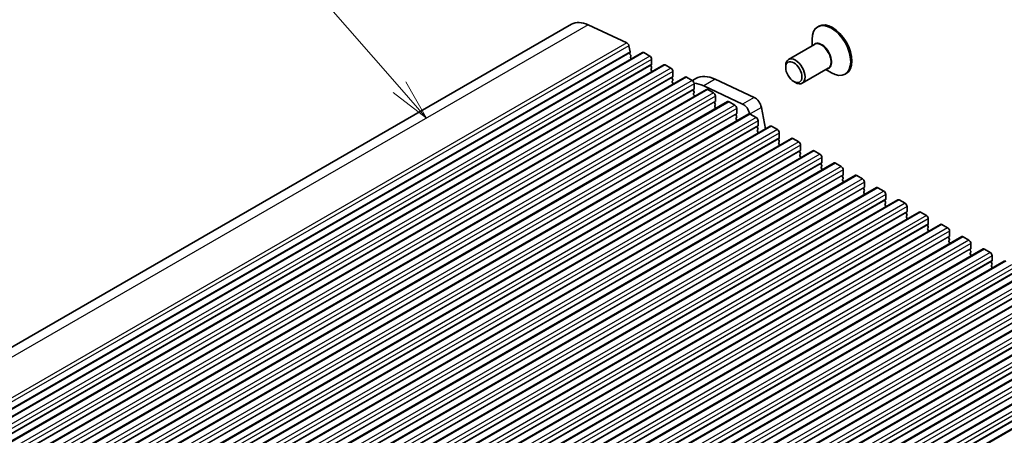
# Model space of a CAD drawing. Units: millimetres. Extents: x 43 to 8109, y 24 to 1429.
# Drawn here: x 809 to 989, y 510 to 586 of the extents above; entities that cross this region are included whole.
import ezdxf

# ---------------------------------------------------------------- set-up
doc = ezdxf.new("R2010")
doc.units = ezdxf.units.MM
doc.header["$LTSCALE"] = 3
doc.layers.add('Symbol (TK)', color=100, linetype='Continuous', lineweight=18, true_color=0x00ff3f)
doc.layers.add('Visible (ISO)', color=7, linetype='Continuous', lineweight=35)
doc.layers.add('Visible Narrow (ISO)', color=7, linetype='Continuous', lineweight=25)
doc.styles.add('Note Text (TK2)', font='MS PGothic.ttf')

# ---------------------------------------------------------------- blocks, each defined once
blk = doc.blocks.new('バルーン1')
at = {"layer": 'Symbol (TK)', "color": 100, "true_color": 0x00ff40}
for p, q in [((292.932, 196.578), (287.038, 203.335)), ((294.575, 194.694), (293.309, 196.907)), ((292.555, 196.249), (294.575, 194.694)), ((292.932, 196.578), (294.575, 194.694))]:
    blk.add_line(p, q, dxfattribs=at)
at = {"layer": 'Symbol (TK)'}
blk.add_circle((285.069, 205.592), 3, dxfattribs=at)
at = {"layer": 'Symbol (TK)', "color": 7, "insert": (285.069, 205.569), "char_height": 2, "attachment_point": 5, "style": 'Note Text (TK2)'}
blk.add_mtext('2', dxfattribs=at)

msp = doc.modelspace()

# ---------------------------------------------------------------- linework, layer by layer
at = {"layer": 'Visible (ISO)'}
for p, q in [((910.239, 584.786), (699.5212, 463.1281)), ((913.2645, 584.687), (920.3624, 581.3782)), ((955.4332, 584.4327), (955.221, 584.3103)), ((954.1855, 580.8256), (954.1855, 582.0214)), ((923.2117, 579.6171), (712.4939, 457.9591)), ((920.7359, 580.8558), (920.9503, 579.7417)), ((920.9384, 579.6332), (920.8888, 579.5523)), ((923.4617, 579.5923), (924.5224, 578.9799)), ((954.6447, 581.0908), (949.8949, 578.3485)), ((920.9153, 579.3446), (921.0543, 579.1075)), ((921.0807, 578.8998), (921.0303, 578.8175)), ((921.0567, 578.6097), (921.1605, 578.4328)), ((924.8759, 578.3676), (924.8759, 577.4694)), ((927.1008, 577.3717), (716.383, 455.7137)), ((924.8476, 577.3878), (924.7628, 577.3061)), ((924.7628, 577.1101), (924.8476, 576.9305)), ((924.8476, 576.7346), (924.7628, 576.6529)), ((924.7628, 576.4569), (924.8476, 576.2773)), ((924.8476, 576.0814), (924.8203, 576.055)), ((927.3508, 577.3469), (928.4114, 576.7346)), ((928.765, 576.1222), (928.765, 575.224)), ((949.3772, 576.8774), (949.3772, 577.204)), ((957.1447, 576.7606), (952.3949, 574.0184)), ((956.6855, 576.4955), (957.721, 575.8976)), ((930.9899, 575.1263), (720.272, 453.4683)), ((928.7367, 575.1424), (928.6519, 575.0607)), ((928.6519, 574.8648), (928.7367, 574.6852)), ((928.7367, 574.4892), (928.6519, 574.4075)), ((928.6519, 574.2116), (928.7367, 574.032)), ((931.2399, 575.1016), (932.3005, 574.4892)), ((932.9485, 574.8459), (932.3153, 574.4803)), ((936.5143, 574.7291), (943.6146, 571.4192)), ((950.8621, 574.3055), (951.1449, 574.1422)), ((960.4332, 575.7725), (960.221, 575.65)), ((934.879, 572.881), (724.1611, 451.223)), ((928.7367, 573.836), (928.7094, 573.8097)), ((932.6258, 572.897), (932.5409, 572.8154)), ((932.5409, 572.6194), (932.6258, 572.4398)), ((932.6258, 572.2438), (932.5409, 572.1622)), ((932.6541, 573.8768), (932.6541, 572.9787)), ((941.4933, 570.1945), (934.393, 573.5043)), ((935.129, 572.8562), (936.1896, 572.2438)), ((938.768, 570.6356), (728.0502, 448.9776)), ((932.5409, 571.9662), (932.6258, 571.7866)), ((932.6258, 571.5906), (932.5984, 571.5643)), ((936.5149, 570.6517), (936.43, 570.57)), ((936.5432, 571.6315), (936.5432, 570.7333)), ((939.018, 570.6108), (940.0787, 569.9985)), ((936.43, 570.3741), (936.5149, 570.1944)), ((936.5149, 569.9985), (936.43, 569.9168)), ((936.43, 569.7209), (936.5149, 569.5412)), ((936.5149, 569.3453), (936.4875, 569.3189)), ((940.4323, 569.3861), (940.4323, 568.4879)), ((944.9278, 569.5859), (945.6857, 565.6481)), ((942.6571, 568.3902), (731.9393, 446.7322)), ((940.404, 568.4063), (940.3191, 568.3246)), ((940.3191, 568.1287), (940.404, 567.9491)), ((940.404, 567.7531), (940.3191, 567.6714)), ((940.3191, 567.4755), (940.404, 567.2959)), ((940.404, 567.0999), (940.3766, 567.0736)), ((942.9071, 568.3655), (943.9678, 567.7531)), ((944.3213, 567.1407), (944.3213, 566.2426)), ((946.5462, 566.1449), (735.8284, 444.4869)), ((944.2931, 566.1609), (944.2082, 566.0793)), ((944.2082, 565.8833), (944.2931, 565.7037)), ((944.2931, 565.5077), (944.2082, 565.4261)), ((944.2082, 565.2301), (944.2931, 565.0505)), ((946.7962, 566.1201), (947.8569, 565.5077)), ((950.4353, 563.8995), (739.7175, 442.2415)), ((944.2931, 564.8545), (944.2657, 564.8282)), ((948.1821, 563.9156), (948.0973, 563.8339)), ((948.0973, 563.638), (948.1821, 563.4583)), ((948.1821, 563.2624), (948.0973, 563.1807)), ((948.2104, 564.8954), (948.2104, 563.9972)), ((950.6853, 563.8747), (951.746, 563.2624)), ((954.3244, 561.6541), (743.6066, 439.9961)), ((948.0973, 562.9848), (948.1821, 562.8051)), ((948.1821, 562.6092), (948.1548, 562.5828)), ((952.0712, 561.6702), (951.9864, 561.5885)), ((952.0995, 562.65), (952.0995, 561.7518)), ((954.5744, 561.6294), (955.6351, 561.017)), ((951.9864, 561.3926), (952.0712, 561.213)), ((952.0712, 561.017), (951.9864, 560.9353)), ((951.9864, 560.7394), (952.0712, 560.5598)), ((952.0712, 560.3638), (952.0439, 560.3375)), ((955.9886, 560.4046), (955.9886, 559.5065)), ((958.2135, 559.4088), (747.4957, 437.7508)), ((955.9603, 559.4248), (955.8755, 559.3432)), ((955.8755, 559.1472), (955.9603, 558.9676)), ((955.9603, 558.7716), (955.8755, 558.69)), ((955.8755, 558.494), (955.9603, 558.3144)), ((955.9603, 558.1184), (955.933, 558.0921)), ((958.4635, 559.384), (959.5241, 558.7716)), ((959.8777, 558.1593), (959.8777, 557.2611)), ((962.1026, 557.1634), (751.3847, 435.5054)), ((959.8494, 557.1795), (959.7646, 557.0978)), ((959.7646, 556.9019), (959.8494, 556.7222)), ((959.8494, 556.5263), (959.7646, 556.4446)), ((959.7646, 556.2487), (959.8494, 556.069)), ((962.3526, 557.1386), (963.4132, 556.5263)), ((965.9917, 554.918), (755.2738, 433.26)), ((959.8494, 555.8731), (959.8221, 555.8468)), ((963.7385, 554.9341), (963.6536, 554.8525)), ((963.6536, 554.6565), (963.7385, 554.4769)), ((963.7385, 554.2809), (963.6536, 554.1993)), ((963.7668, 555.9139), (963.7668, 555.0157)), ((966.2417, 554.8933), (967.3023, 554.2809)), ((969.8807, 552.6727), (759.1629, 431.0147)), ((963.6536, 554.0033), (963.7385, 553.8237)), ((963.7385, 553.6277), (963.7111, 553.6014)), ((967.6276, 552.6887), (967.5427, 552.6071)), ((967.5427, 552.4111), (967.6276, 552.2315)), ((967.6559, 553.6685), (967.6559, 552.7704)), ((970.1307, 552.6479), (971.1914, 552.0355)), ((967.6276, 552.0355), (967.5427, 551.9539)), ((967.5427, 551.7579), (967.6276, 551.5783)), ((967.6276, 551.3823), (967.6002, 551.356)), ((971.545, 551.4232), (971.545, 550.525)), ((973.7698, 550.4273), (763.052, 428.7693)), ((971.5167, 550.4434), (971.4318, 550.3617)), ((971.4318, 550.1658), (971.5167, 549.9861)), ((971.5167, 549.7902), (971.4318, 549.7085)), ((971.4318, 549.5126), (971.5167, 549.3329)), ((971.5167, 549.137), (971.4893, 549.1107)), ((974.0198, 550.4025), (975.0805, 549.7902)), ((975.434, 549.1778), (975.434, 548.2797)), ((977.6589, 548.1819), (766.9411, 426.524)), ((975.4058, 548.198), (975.3209, 548.1164)), ((975.3209, 547.9204), (975.4058, 547.7408)), ((975.4058, 547.5448), (975.3209, 547.4632)), ((975.3209, 547.2672), (975.4058, 547.0876)), ((977.9089, 548.1572), (978.9696, 547.5448)), ((981.548, 545.9366), (770.8302, 424.2786)), ((975.4058, 546.8916), (975.3784, 546.8653)), ((979.2948, 545.9526), (979.21, 545.871)), ((979.21, 545.675), (979.2948, 545.4954)), ((979.2948, 545.2994), (979.21, 545.2178)), ((979.3231, 546.9324), (979.3231, 546.0343)), ((981.798, 545.9118), (982.8587, 545.2994)), ((985.4371, 543.6912), (774.7193, 422.0332)), ((979.21, 545.0218), (979.2948, 544.8422)), ((979.2948, 544.6462), (979.2675, 544.6199)), ((983.1839, 543.7073), (983.0991, 543.6256)), ((983.0991, 543.4297), (983.1839, 543.25)), ((983.2122, 544.6871), (983.2122, 543.7889)), ((985.6871, 543.6664), (986.7478, 543.0541)), ((983.1839, 543.0541), (983.0991, 542.9724)), ((983.0991, 542.7765), (983.1839, 542.5968)), ((983.1839, 542.4009), (983.1566, 542.3746)), ((987.1013, 542.4417), (987.1013, 541.5436)), ((989.3262, 541.4458), (778.6084, 419.7879)), ((987.073, 541.4619), (986.9882, 541.3803)), ((986.9882, 541.1843), (987.073, 541.0047)), ((987.073, 540.8087), (986.9882, 540.7271)), ((986.9882, 540.5311), (987.073, 540.3515)), ((987.073, 540.1555), (987.0457, 540.1292)), ((993.2153, 539.2005), (782.4974, 417.5425)), ((997.1044, 536.9551), (786.3865, 415.2971)), ((1000.9934, 534.7097), (790.2756, 413.0518)), ((1004.8825, 532.4644), (794.1647, 410.8064)), ((1008.7716, 530.219), (798.0538, 408.561)), ((1012.6607, 527.9737), (801.9429, 406.3157)), ((1016.5498, 525.7283), (805.832, 404.0703))]:
    msp.add_line(p, q, dxfattribs=at)
for centre, major_axis, start_param, end_param in [((913.739, 578.7239), (-3.5, 6.0622), 5.59378743, 6.28318531), ((957.9332, 580.1026), (2.5, -4.3301), 0, 3.14159265), ((957.721, 579.9801), (2.5, -4.3301), 5.49778714, 10.21017612), ((920.3934, 580.9542), (0.2497, -0.4324), 1.03151792, 2.44427488), ((921.0141, 579.4043), (-0.1, 0.1732), 0.30346946, 1.58221769), ((920.8131, 579.7813), (0.1, -0.1732), 0.30346946, 1.03039701), ((923.4617, 579.184), (-0.25, 0.433), 5.49778714, 6.28318531), ((921.1556, 578.6695), (-0.1, 0.1732), 0.30346946, 1.58221769), ((920.9554, 579.0478), (0.1, -0.1732), 0.30346946, 1.58221769), ((924.5224, 578.5717), (0.25, -0.433), 0.78539816, 2.35619449), ((951.1449, 576.1834), (1.25, -2.1651), 5.49778714, 10.21017612), ((924.8759, 577.1428), (-0.1, 0.1732), 0.14189705, 1.42889927), ((924.8759, 576.4896), (-0.1, 0.1732), 0.14189705, 1.42889927), ((924.7345, 577.5511), (0.1, -0.1732), 0.14189705, 0.78539816), ((924.7345, 576.8979), (0.1, -0.1732), 0.14189705, 1.42889927), ((924.7345, 576.2447), (0.1, -0.1732), 0.14189705, 1.42889927), ((927.3508, 576.9387), (-0.25, 0.433), 5.49778714, 6.28318531), ((928.4114, 576.3263), (0.25, -0.433), 0.78539816, 2.35619449), ((928.765, 574.8974), (-0.1, 0.1732), 0.14189705, 1.42889927), ((928.765, 574.2442), (-0.1, 0.1732), 0.14189705, 1.42889927), ((928.6236, 575.3057), (0.1, -0.1732), 0.14189705, 0.78539816), ((928.6236, 574.6525), (0.1, -0.1732), 0.14189705, 1.42889927), ((928.6236, 573.9993), (0.1, -0.1732), 0.14189705, 1.42889927), ((931.2399, 574.6933), (-0.25, 0.433), 5.49778714, 6.28318531), ((932.3005, 574.0809), (0.25, -0.433), 0.78539816, 2.35619449), ((937.0735, 567.7012), (-4.125, 7.1447), 5.59378743, 6.28318531), ((932.6541, 572.6521), (-0.1, 0.1732), 0.14189705, 1.42889927), ((932.5127, 573.0603), (0.1, -0.1732), 0.14189705, 0.78539816), ((932.5127, 572.4071), (0.1, -0.1732), 0.14189705, 1.42889927), ((934.9522, 566.4764), (-4.125, 7.1447), 5.59378743, 5.90519385), ((935.129, 572.448), (-0.25, 0.433), 5.49778714, 6.28318531), ((936.1896, 571.8356), (0.25, -0.433), 0.78539816, 2.35619449), ((932.6541, 571.9989), (-0.1, 0.1732), 0.14189705, 1.42889927), ((932.5127, 571.7539), (0.1, -0.1732), 0.14189705, 1.42889927), ((936.5432, 570.4067), (-0.1, 0.1732), 0.14189705, 1.42889927), ((936.4017, 570.815), (0.1, -0.1732), 0.14189705, 0.78539816), ((939.018, 570.2026), (-0.25, 0.433), 5.49778714, 6.28318531), ((943.7279, 569.9314), (0.8747, -1.5151), 1.03099765, 2.44791717), ((936.5432, 569.7535), (-0.1, 0.1732), 0.14189705, 1.42889927), ((936.4017, 570.1618), (0.1, -0.1732), 0.14189705, 1.42889927), ((936.4017, 569.5086), (0.1, -0.1732), 0.14189705, 1.42889927), ((940.0787, 569.5902), (0.25, -0.433), 0.78539816, 2.35619449), ((941.6066, 568.7067), (-0.8747, 1.5151), 4.20300609, 5.58950982), ((940.4323, 568.1613), (-0.1, 0.1732), 0.14189705, 1.42889927), ((940.4323, 567.5081), (-0.1, 0.1732), 0.14189705, 1.42889927), ((940.2908, 568.5696), (0.1, -0.1732), 0.14189705, 0.78539816), ((940.2908, 567.9164), (0.1, -0.1732), 0.14189705, 1.42889927), ((940.2908, 567.2632), (0.1, -0.1732), 0.14189705, 1.42889927), ((942.9071, 567.9572), (-0.25, 0.433), 5.49778714, 6.28318531), ((943.9678, 567.3448), (0.25, -0.433), 0.78539816, 2.35619449), ((944.3213, 565.916), (-0.1, 0.1732), 0.14189705, 1.42889927), ((944.3213, 565.2628), (-0.1, 0.1732), 0.14189705, 1.42889927), ((944.1799, 566.3242), (0.1, -0.1732), 0.14189705, 0.78539816), ((944.1799, 565.671), (0.1, -0.1732), 0.14189705, 1.42889927), ((944.1799, 565.0178), (0.1, -0.1732), 0.14189705, 1.42889927), ((946.7962, 565.7119), (-0.25, 0.433), 5.49778714, 6.28318531), ((947.8569, 565.0995), (0.25, -0.433), 0.78539816, 2.35619449), ((948.2104, 563.6706), (-0.1, 0.1732), 0.14189705, 1.42889927), ((948.069, 564.0789), (0.1, -0.1732), 0.14189705, 0.78539816), ((948.069, 563.4257), (0.1, -0.1732), 0.14189705, 1.42889927), ((950.6853, 563.4665), (-0.25, 0.433), 5.49778714, 6.28318531), ((951.746, 562.8541), (0.25, -0.433), 0.78539816, 2.35619449), ((948.2104, 563.0174), (-0.1, 0.1732), 0.14189705, 1.42889927), ((948.069, 562.7725), (0.1, -0.1732), 0.14189705, 1.42889927), ((952.0995, 561.4252), (-0.1, 0.1732), 0.14189705, 1.42889927), ((951.9581, 561.8335), (0.1, -0.1732), 0.14189705, 0.78539816), ((954.5744, 561.2211), (-0.25, 0.433), 5.49778714, 6.28318531), ((952.0995, 560.7721), (-0.1, 0.1732), 0.14189705, 1.42889927), ((951.9581, 561.1803), (0.1, -0.1732), 0.14189705, 1.42889927), ((951.9581, 560.5271), (0.1, -0.1732), 0.14189705, 1.42889927), ((955.6351, 560.6088), (0.25, -0.433), 0.78539816, 2.35619449), ((955.9886, 559.1799), (-0.1, 0.1732), 0.14189705, 1.42889927), ((955.9886, 558.5267), (-0.1, 0.1732), 0.14189705, 1.42889927), ((955.8472, 559.5881), (0.1, -0.1732), 0.14189705, 0.78539816), ((955.8472, 558.9349), (0.1, -0.1732), 0.14189705, 1.42889927), ((955.8472, 558.2817), (0.1, -0.1732), 0.14189705, 1.42889927), ((958.4635, 558.9758), (-0.25, 0.433), 5.49778714, 6.28318531), ((959.5241, 558.3634), (0.25, -0.433), 0.78539816, 2.35619449), ((959.8777, 556.9345), (-0.1, 0.1732), 0.14189705, 1.42889927), ((959.8777, 556.2813), (-0.1, 0.1732), 0.14189705, 1.42889927), ((959.7363, 557.3428), (0.1, -0.1732), 0.14189705, 0.78539816), ((959.7363, 556.6896), (0.1, -0.1732), 0.14189705, 1.42889927), ((959.7363, 556.0364), (0.1, -0.1732), 0.14189705, 1.42889927), ((962.3526, 556.7304), (-0.25, 0.433), 5.49778714, 6.28318531), ((963.4132, 556.118), (0.25, -0.433), 0.78539816, 2.35619449), ((963.7668, 554.6892), (-0.1, 0.1732), 0.14189705, 1.42889927), ((963.6254, 555.0974), (0.1, -0.1732), 0.14189705, 0.78539816), ((963.6254, 554.4442), (0.1, -0.1732), 0.14189705, 1.42889927), ((966.2417, 554.485), (-0.25, 0.433), 5.49778714, 6.28318531), ((967.3023, 553.8727), (0.25, -0.433), 0.78539816, 2.35619449), ((963.7668, 554.036), (-0.1, 0.1732), 0.14189705, 1.42889927), ((963.6254, 553.791), (0.1, -0.1732), 0.14189705, 1.42889927), ((967.6559, 552.4438), (-0.1, 0.1732), 0.14189705, 1.42889927), ((967.5144, 552.852), (0.1, -0.1732), 0.14189705, 0.78539816), ((970.1307, 552.2397), (-0.25, 0.433), 5.49778714, 6.28318531), ((967.6559, 551.7906), (-0.1, 0.1732), 0.14189705, 1.42889927), ((967.5144, 552.1988), (0.1, -0.1732), 0.14189705, 1.42889927), ((967.5144, 551.5456), (0.1, -0.1732), 0.14189705, 1.42889927), ((971.1914, 551.6273), (0.25, -0.433), 0.78539816, 2.35619449), ((971.545, 550.1984), (-0.1, 0.1732), 0.14189705, 1.42889927), ((971.545, 549.5452), (-0.1, 0.1732), 0.14189705, 1.42889927), ((971.4035, 550.6067), (0.1, -0.1732), 0.14189705, 0.78539816), ((971.4035, 549.9535), (0.1, -0.1732), 0.14189705, 1.42889927), ((971.4035, 549.3003), (0.1, -0.1732), 0.14189705, 1.42889927), ((974.0198, 549.9943), (-0.25, 0.433), 5.49778714, 6.28318531), ((975.0805, 549.3819), (0.25, -0.433), 0.78539816, 2.35619449), ((975.434, 547.9531), (-0.1, 0.1732), 0.14189705, 1.42889927), ((975.434, 547.2999), (-0.1, 0.1732), 0.14189705, 1.42889927), ((975.2926, 548.3613), (0.1, -0.1732), 0.14189705, 0.78539816), ((975.2926, 547.7081), (0.1, -0.1732), 0.14189705, 1.42889927), ((975.2926, 547.0549), (0.1, -0.1732), 0.14189705, 1.42889927), ((977.9089, 547.7489), (-0.25, 0.433), 5.49778714, 6.28318531), ((978.9696, 547.1366), (0.25, -0.433), 0.78539816, 2.35619449), ((979.3231, 545.7077), (-0.1, 0.1732), 0.14189705, 1.42889927), ((979.3231, 545.0545), (-0.1, 0.1732), 0.14189705, 1.42889927), ((979.1817, 546.1159), (0.1, -0.1732), 0.14189705, 0.78539816), ((979.1817, 545.4627), (0.1, -0.1732), 0.14189705, 1.42889927), ((981.798, 545.5036), (-0.25, 0.433), 5.49778714, 6.28318531), ((982.8587, 544.8912), (0.25, -0.433), 0.78539816, 2.35619449), ((979.1817, 544.8095), (0.1, -0.1732), 0.14189705, 1.42889927), ((983.2122, 543.4623), (-0.1, 0.1732), 0.14189705, 1.42889927), ((983.0708, 543.8706), (0.1, -0.1732), 0.14189705, 0.78539816), ((985.6871, 543.2582), (-0.25, 0.433), 5.49778714, 6.28318531), ((983.2122, 542.8091), (-0.1, 0.1732), 0.14189705, 1.42889927), ((983.0708, 543.2174), (0.1, -0.1732), 0.14189705, 1.42889927), ((983.0708, 542.5642), (0.1, -0.1732), 0.14189705, 1.42889927), ((986.7478, 542.6458), (0.25, -0.433), 0.78539816, 2.35619449), ((987.1013, 541.217), (-0.1, 0.1732), 0.14189705, 1.42889927), ((987.1013, 540.5638), (-0.1, 0.1732), 0.14189705, 1.42889927), ((986.9599, 541.6252), (0.1, -0.1732), 0.14189705, 0.78539816), ((986.9599, 540.972), (0.1, -0.1732), 0.14189705, 1.42889927), ((986.9599, 540.3188), (0.1, -0.1732), 0.14189705, 1.42889927), ((989.5762, 541.0128), (-0.25, 0.433), 5.49778714, 6.28318531)]:
    msp.add_ellipse(centre, major_axis=major_axis, ratio=0.57735027, start_param=start_param, end_param=end_param, dxfattribs=at)
msp.add_ellipse((950.8621, 576.0201), major_axis=(1.05, -1.8187), ratio=0.57735027, dxfattribs=at)
at = {"layer": 'Visible Narrow (ISO)'}
for p, q in [((913.2645, 584.687), (702.5467, 463.029)), ((920.3624, 581.3782), (709.6446, 459.7203)), ((920.7359, 580.8558), (710.0181, 459.1978)), ((920.8888, 579.5523), (710.171, 457.8944)), ((920.9503, 579.7417), (710.2325, 458.0837)), ((923.4617, 579.5923), (712.7439, 457.9343)), ((924.5224, 578.9799), (713.8045, 457.3219)), ((924.8759, 578.3676), (714.1581, 456.7096)), ((924.7628, 577.3061), (714.045, 455.6481)), ((924.8759, 577.4694), (714.1581, 455.8114)), ((927.3508, 577.3469), (716.633, 455.6889)), ((928.4114, 576.7346), (717.6936, 455.0766)), ((928.765, 576.1222), (718.0472, 454.4642)), ((928.6519, 575.0607), (717.934, 453.4028)), ((928.765, 575.224), (718.0472, 453.566)), ((931.2399, 575.1016), (720.522, 453.4436)), ((932.3005, 574.4892), (721.5827, 452.8312)), ((936.5143, 574.7291), (934.393, 573.5043)), ((932.5409, 572.8154), (721.8231, 451.1574)), ((932.6541, 573.8768), (721.9363, 452.2188)), ((932.6541, 572.9787), (721.9363, 451.3207)), ((935.129, 572.8562), (724.4111, 451.1982)), ((936.1896, 572.2438), (725.4718, 450.5858)), ((936.43, 570.57), (725.7122, 448.912)), ((936.5432, 571.6315), (725.8253, 449.9735)), ((936.5432, 570.7333), (725.8253, 449.0753)), ((939.018, 570.6108), (728.3002, 448.9528)), ((943.6146, 571.4192), (941.4933, 570.1945)), ((940.0787, 569.9985), (729.3609, 448.3405)), ((940.4323, 569.3861), (729.7144, 447.7281)), ((944.9278, 569.5859), (942.8569, 568.3903)), ((940.3191, 568.3246), (729.6013, 446.6667)), ((940.4323, 568.4879), (729.7144, 446.83)), ((942.9071, 568.3655), (732.1893, 446.7075)), ((943.9678, 567.7531), (733.25, 446.0951)), ((944.3213, 567.1407), (733.6035, 445.4827)), ((944.2082, 566.0793), (733.4904, 444.4213)), ((944.3213, 566.2426), (733.6035, 444.5846)), ((946.7962, 566.1201), (736.0784, 444.4621)), ((947.8569, 565.5077), (737.1391, 443.8497)), ((948.0973, 563.8339), (737.3795, 442.1759)), ((948.2104, 564.8954), (737.4926, 443.2374)), ((948.2104, 563.9972), (737.4926, 442.3392)), ((950.6853, 563.8747), (739.9675, 442.2167)), ((951.746, 563.2624), (741.0281, 441.6044)), ((951.9864, 561.5885), (741.2686, 439.9306)), ((952.0995, 562.65), (741.3817, 440.992)), ((952.0995, 561.7518), (741.3817, 440.0939)), ((954.5744, 561.6294), (743.8566, 439.9714)), ((955.6351, 561.017), (744.9172, 439.359)), ((955.9886, 560.4046), (745.2708, 438.7466)), ((955.8755, 559.3432), (745.1576, 437.6852)), ((955.9886, 559.5065), (745.2708, 437.8485)), ((958.4635, 559.384), (747.7457, 437.726)), ((959.5241, 558.7716), (748.8063, 437.1136)), ((959.8777, 558.1593), (749.1599, 436.5013)), ((959.7646, 557.0978), (749.0467, 435.4398)), ((959.8777, 557.2611), (749.1599, 435.6031)), ((962.3526, 557.1386), (751.6347, 435.4807)), ((963.4132, 556.5263), (752.6954, 434.8683)), ((963.6536, 554.8525), (752.9358, 433.1945)), ((963.7668, 555.9139), (753.049, 434.2559)), ((963.7668, 555.0157), (753.049, 433.3578)), ((966.2417, 554.8933), (755.5238, 433.2353)), ((967.3023, 554.2809), (756.5845, 432.6229)), ((967.5427, 552.6071), (756.8249, 430.9491)), ((967.6559, 553.6685), (756.938, 432.0105)), ((967.6559, 552.7704), (756.938, 431.1124)), ((970.1307, 552.6479), (759.4129, 430.9899)), ((971.1914, 552.0355), (760.4736, 430.3775)), ((971.545, 551.4232), (760.8271, 429.7652)), ((971.4318, 550.3617), (760.714, 428.7037)), ((971.545, 550.525), (760.8271, 428.867)), ((974.0198, 550.4025), (763.302, 428.7446)), ((975.0805, 549.7902), (764.3627, 428.1322)), ((975.434, 549.1778), (764.7162, 427.5198)), ((975.3209, 548.1164), (764.6031, 426.4584)), ((975.434, 548.2797), (764.7162, 426.6217)), ((977.9089, 548.1572), (767.1911, 426.4992)), ((978.9696, 547.5448), (768.2518, 425.8868)), ((979.21, 545.871), (768.4922, 424.213)), ((979.3231, 546.9324), (768.6053, 425.2744)), ((979.3231, 546.0343), (768.6053, 424.3763)), ((981.798, 545.9118), (771.0802, 424.2538)), ((982.8587, 545.2994), (772.1408, 423.6414)), ((983.0991, 543.6256), (772.3813, 421.9676)), ((983.2122, 544.6871), (772.4944, 423.0291)), ((983.2122, 543.7889), (772.4944, 422.1309)), ((985.6871, 543.6664), (774.9693, 422.0085)), ((986.7478, 543.0541), (776.0299, 421.3961)), ((987.1013, 542.4417), (776.3835, 420.7837)), ((986.9882, 541.3803), (776.2703, 419.7223)), ((987.1013, 541.5436), (776.3835, 419.8856)), ((989.5762, 541.4211), (778.8584, 419.7631)), ((990.6368, 540.8087), (779.919, 419.1507)), ((990.9904, 540.1963), (780.2726, 418.5383)), ((990.8773, 539.1349), (780.1594, 417.4769)), ((990.9904, 539.2982), (780.2726, 417.6402)), ((993.4653, 539.1757), (782.7474, 417.5177)), ((994.5259, 538.5633), (783.8081, 416.9054)), ((994.7663, 536.8895), (784.0485, 415.2315)), ((994.8795, 537.951), (784.1617, 416.293)), ((994.8795, 537.0528), (784.1617, 415.3948)), ((997.3544, 536.9304), (786.6365, 415.2724)), ((998.415, 536.318), (787.6972, 414.66)), ((998.6554, 534.6442), (787.9376, 412.9862)), ((998.7686, 535.7056), (788.0507, 414.0476)), ((998.7686, 534.8075), (788.0507, 413.1495)), ((1001.2434, 534.685), (790.5256, 413.027)), ((1002.3041, 534.0726), (791.5863, 412.4146)), ((1002.6577, 533.4602), (791.9398, 411.8022)), ((1002.5445, 532.3988), (791.8267, 410.7408)), ((1002.6577, 532.5621), (791.9398, 410.9041)), ((1005.1325, 532.4396), (794.4147, 410.7816)), ((1006.1932, 531.8272), (795.4754, 410.1693)), ((1006.5467, 531.2149), (795.8289, 409.5569)), ((1006.4336, 530.1534), (795.7158, 408.4954)), ((1006.5467, 530.3167), (795.8289, 408.6587)), ((1009.0216, 530.1943), (798.3038, 408.5363)), ((1010.0823, 529.5819), (799.3645, 407.9239)), ((1010.3227, 527.9081), (799.6049, 406.2501)), ((1010.4358, 528.9695), (799.718, 407.3115)), ((1010.4358, 528.0714), (799.718, 406.4134)), ((1012.9107, 527.9489), (802.1929, 406.2909)), ((1013.9714, 527.3365), (803.2535, 405.6785)), ((1014.2118, 525.6627), (803.494, 404.0047)), ((1014.3249, 526.7241), (803.6071, 405.0662)), ((1014.3249, 525.826), (803.6071, 404.168)), ((1016.7998, 525.7035), (806.082, 404.0455))]:
    msp.add_line(p, q, dxfattribs=at)
for centre, major_axis, start_param, end_param in [((955.9947, 578.9834), (1.2793, -2.2158), 6.06878897, 9.6391743), ((955.8947, 578.9257), (-1.25, 2.1651), 3.14159265, 6.28318531)]:
    msp.add_ellipse(centre, major_axis=major_axis, ratio=0.57735027, start_param=start_param, end_param=end_param, dxfattribs=at)

# ---------------------------------------------------------------- block references
at = {"layer": 'Symbol (TK)', "xscale": 3, "yscale": 3, "zscale": 3}
msp.add_blockref('バルーン1', (0, -16.4495), dxfattribs=at)

doc.saveas('drawing.dxf')
